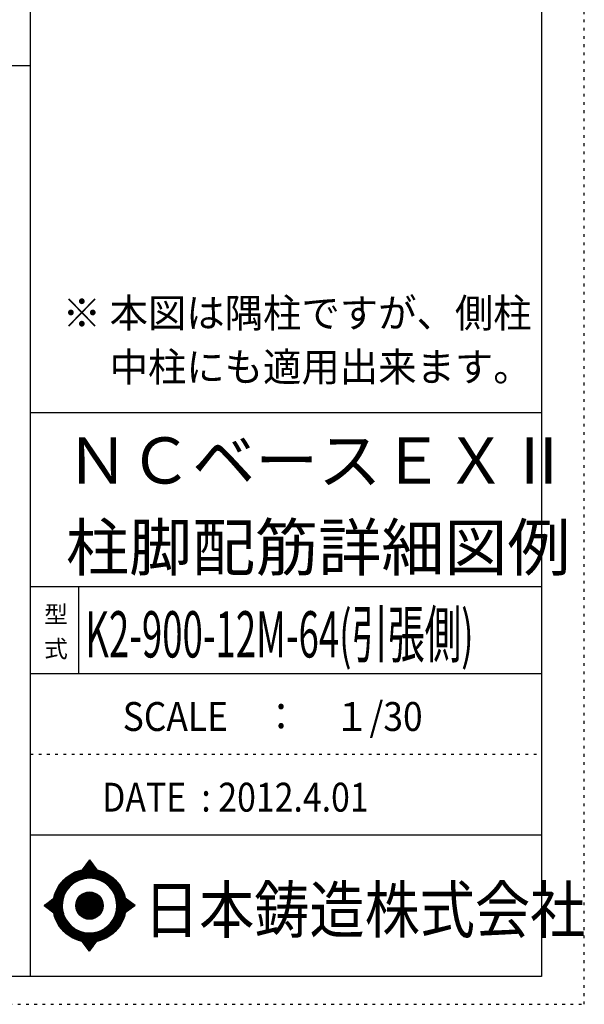
# Model space of a CAD drawing. Units: inches. Extents: x 141 to 12441, y 138 to 8778.
# Drawn here: x 9977 to 12441, y 138 to 4433 of the extents above; entities that cross this region are included whole.
import ezdxf

# ---------------------------------------------------------------- set-up
doc = ezdxf.new("R2010")
doc.units = ezdxf.units.IN
doc.header["$LTSCALE"] = 30
doc.header["$MEASUREMENT"] = 0
for name, pattern in [('CENTER', [12, 5, -0.8, 0.4, -0.8, 5]), ('DIVIDE', [13.2, 5, -0.8, 0.4, -0.8, 0.4, -0.8, 5]), ('DOT', [1.6, 0.4, -0.8, 0.4])]:
    doc.linetypes.add(name, pattern=pattern)
for name, color, linetype in [('097', 7, 'Continuous'), ('241', 7, 'Continuous'), ('242', 7, 'Continuous'), ('248', 7, 'Continuous'), ('249', 7, 'Continuous'), ('250', 7, 'Continuous')]:
    doc.layers.add(name, color=color, linetype=linetype)
doc.styles.add('DRACAD', font='txt', dxfattribs={"width": 0.85, "bigfont": 'extfont2'})

msp = doc.modelspace()

# ---------------------------------------------------------------- linework, layer by layer
at = {"layer": '241', "color": 6, "linetype": 'Continuous'}
for p, q in [((10023.6, 259.8), (10023.6, 8656.1)), ((12254.1, 8656.1), (12254.1, 259.8)), ((10023.6, 2719.1), (12254.1, 2719.1)), ((10023.6, 1960.7), (12254.1, 1960.7)), ((10023.6, 1581.5), (12254.1, 1581.5)), ((10023.6, 877.3), (12254.1, 877.3)), ((12254.1, 259.8), (6890.9, 259.8))]:
    msp.add_line(p, q, dxfattribs=at)
at = {"layer": '241', "color": 2, "linetype": 'Continuous'}
for p, q in [((327.1, 4233), (10023.6, 4233)), ((10233.6, 1960.7), (10233.6, 1581.5))]:
    msp.add_line(p, q, dxfattribs=at)
at = {"layer": '242', "color": 7, "linetype": 'Continuous'}
for p, q in [((10281.4, 767.5), (10248.8, 724.3)), ((10281.4, 767.4), (10281, 767)), ((10281.4, 767.5), (10313.1, 724.5)), ((10083.5, 568.5), (10125.5, 600.8)), ((10083.5, 568.5), (10125.4, 536.7)), ((10480.3, 568.5), (10437.2, 600.8)), ((10480.3, 568.5), (10437.3, 536.8)), ((10167.2, 533.8), (10168.4, 530)), ((10281.4, 369.6), (10250, 412.5)), ((10281.4, 369.6), (10313.9, 412.7)), ((10281.2, 369.8), (10281.4, 369.6))]:
    msp.add_line(p, q, dxfattribs=at)
at = {"layer": '242', "color": 4, "linetype": 'Continuous'}
for p, q in [((10249.4, 724.4), (10286.1, 761.1)), ((10249.4, 724.4), (10286.1, 761.1)), ((10249.4, 724.4), (10286.1, 761.1)), ((10249.4, 724.4), (10286.1, 761.1)), ((10252, 725), (10287, 759.9)), ((10252, 725), (10287, 759.9)), ((10252, 725), (10287, 759.9)), ((10252, 725), (10287, 759.9)), ((10253.7, 730.9), (10285.2, 762.3)), ((10253.7, 730.9), (10285.2, 762.3)), ((10253.7, 730.9), (10285.2, 762.3)), ((10253.7, 730.9), (10285.2, 762.3)), ((10254.6, 725.4), (10287.9, 758.7)), ((10254.6, 725.4), (10287.9, 758.7)), ((10254.6, 725.4), (10287.9, 758.7)), ((10254.6, 725.4), (10287.9, 758.7)), ((10257.2, 725.8), (10288.8, 757.5)), ((10257.2, 725.8), (10288.8, 757.5)), ((10257.2, 725.8), (10288.8, 757.5)), ((10257.2, 725.8), (10288.8, 757.5)), ((10259.6, 726.2), (10289.7, 756.2)), ((10259.6, 726.2), (10289.7, 756.2)), ((10259.6, 726.2), (10289.7, 756.2)), ((10259.6, 726.2), (10289.7, 756.2)), ((10260.3, 739.5), (10284.3, 763.6)), ((10260.3, 739.5), (10284.3, 763.6)), ((10260.3, 739.5), (10284.3, 763.6)), ((10260.3, 739.5), (10284.3, 763.6)), ((10262.1, 726.5), (10290.6, 755)), ((10262.1, 726.5), (10290.6, 755)), ((10262.1, 726.5), (10290.6, 755)), ((10262.1, 726.5), (10290.6, 755)), ((10264.5, 726.8), (10291.5, 753.8)), ((10264.5, 726.8), (10291.5, 753.8)), ((10264.5, 726.8), (10291.5, 753.8)), ((10264.5, 726.8), (10291.5, 753.8)), ((10266.8, 748.2), (10283.4, 764.8)), ((10266.8, 748.2), (10283.4, 764.8)), ((10266.8, 748.2), (10283.4, 764.8)), ((10266.8, 748.2), (10283.4, 764.8)), ((10266.8, 727), (10292.4, 752.6)), ((10266.8, 727), (10292.4, 752.6)), ((10266.8, 727), (10292.4, 752.6)), ((10266.8, 727), (10292.4, 752.6)), ((10269.1, 727.2), (10293.3, 751.4)), ((10269.1, 727.2), (10293.3, 751.4)), ((10269.1, 727.2), (10293.3, 751.4)), ((10269.1, 727.2), (10293.3, 751.4)), ((10271.4, 727.4), (10294.2, 750.1)), ((10271.4, 727.4), (10294.2, 750.1)), ((10271.4, 727.4), (10294.2, 750.1)), ((10271.4, 727.4), (10294.2, 750.1)), ((10273.4, 756.9), (10282.5, 766)), ((10273.4, 756.9), (10282.5, 766)), ((10273.4, 756.9), (10282.5, 766)), ((10273.4, 756.9), (10282.5, 766)), ((10273.7, 727.5), (10295.1, 748.9)), ((10273.7, 727.5), (10295.1, 748.9)), ((10273.7, 727.5), (10295.1, 748.9)), ((10273.7, 727.5), (10295.1, 748.9)), ((10275.9, 727.6), (10296, 747.7)), ((10275.9, 727.6), (10296, 747.7)), ((10275.9, 727.6), (10296, 747.7)), ((10275.9, 727.6), (10296, 747.7)), ((10278.1, 727.7), (10296.9, 746.5)), ((10278.1, 727.7), (10296.9, 746.5)), ((10278.1, 727.7), (10296.9, 746.5)), ((10278.1, 727.7), (10296.9, 746.5)), ((10279.9, 765.6), (10281.6, 767.2)), ((10279.9, 765.6), (10281.6, 767.2)), ((10279.9, 765.6), (10281.6, 767.2)), ((10279.9, 765.6), (10281.6, 767.2)), ((10280.2, 727.7), (10297.8, 745.3)), ((10280.2, 727.7), (10297.8, 745.3)), ((10280.2, 727.7), (10297.8, 745.3)), ((10280.2, 727.7), (10297.8, 745.3)), ((10282.3, 727.7), (10298.7, 744)), ((10282.3, 727.7), (10298.7, 744)), ((10282.3, 727.7), (10298.7, 744)), ((10282.3, 727.7), (10298.7, 744)), ((10284.4, 727.7), (10299.6, 742.8)), ((10284.4, 727.7), (10299.6, 742.8)), ((10284.4, 727.7), (10299.6, 742.8)), ((10284.4, 727.7), (10299.6, 742.8)), ((10286.5, 727.6), (10300.5, 741.6)), ((10286.5, 727.6), (10300.5, 741.6)), ((10286.5, 727.6), (10300.5, 741.6)), ((10286.5, 727.6), (10300.5, 741.6)), ((10288.5, 727.5), (10301.4, 740.4)), ((10288.5, 727.5), (10301.4, 740.4)), ((10288.5, 727.5), (10301.4, 740.4)), ((10288.5, 727.5), (10301.4, 740.4)), ((10290.6, 727.4), (10302.3, 739.2)), ((10290.6, 727.4), (10302.3, 739.2)), ((10290.6, 727.4), (10302.3, 739.2)), ((10290.6, 727.4), (10302.3, 739.2)), ((10292.6, 727.3), (10303.2, 737.9)), ((10292.6, 727.3), (10303.2, 737.9)), ((10292.6, 727.3), (10303.2, 737.9)), ((10292.6, 727.3), (10303.2, 737.9)), ((10294.5, 727.1), (10304.1, 736.7)), ((10294.5, 727.1), (10304.1, 736.7)), ((10294.5, 727.1), (10304.1, 736.7)), ((10294.5, 727.1), (10304.1, 736.7)), ((10296.5, 727), (10305, 735.5)), ((10296.5, 727), (10305, 735.5)), ((10296.5, 727), (10305, 735.5)), ((10296.5, 727), (10305, 735.5)), ((10298.4, 726.8), (10305.9, 734.3)), ((10298.4, 726.8), (10305.9, 734.3)), ((10298.4, 726.8), (10305.9, 734.3)), ((10298.4, 726.8), (10305.9, 734.3)), ((10300.3, 726.6), (10306.8, 733.1)), ((10300.3, 726.6), (10306.8, 733.1)), ((10300.3, 726.6), (10306.8, 733.1)), ((10300.3, 726.6), (10306.8, 733.1)), ((10302.2, 726.3), (10307.7, 731.8)), ((10302.2, 726.3), (10307.7, 731.8)), ((10302.2, 726.3), (10307.7, 731.8)), ((10302.2, 726.3), (10307.7, 731.8)), ((10304.1, 726.1), (10308.6, 730.6)), ((10304.1, 726.1), (10308.6, 730.6)), ((10304.1, 726.1), (10308.6, 730.6)), ((10304.1, 726.1), (10308.6, 730.6)), ((10305.9, 725.8), (10309.5, 729.4)), ((10305.9, 725.8), (10309.5, 729.4)), ((10305.9, 725.8), (10309.5, 729.4)), ((10305.9, 725.8), (10309.5, 729.4)), ((10307.7, 725.5), (10310.4, 728.2)), ((10307.7, 725.5), (10310.4, 728.2)), ((10307.7, 725.5), (10310.4, 728.2)), ((10307.7, 725.5), (10310.4, 728.2)), ((10309.5, 725.2), (10311.3, 727)), ((10309.5, 725.2), (10311.3, 727)), ((10309.5, 725.2), (10311.3, 727)), ((10309.5, 725.2), (10311.3, 727)), ((10311.3, 724.8), (10312.2, 725.7)), ((10311.3, 724.8), (10312.2, 725.7)), ((10311.3, 724.8), (10312.2, 725.7)), ((10311.3, 724.8), (10312.2, 725.7)), ((10313.1, 724.5), (10313.1, 724.5)), ((10313.1, 724.5), (10313.1, 724.5)), ((10313.1, 724.5), (10313.1, 724.5)), ((10313.1, 724.5), (10313.1, 724.5)), ((10084.4, 567.9), (10090, 573.5)), ((10084.4, 567.9), (10090, 573.5)), ((10084.4, 567.9), (10090, 573.5)), ((10085.6, 567), (10099.2, 580.6)), ((10085.6, 567), (10099.2, 580.6)), ((10085.6, 567), (10099.2, 580.6)), ((10086.8, 566.1), (10108.3, 587.6)), ((10086.8, 566.1), (10108.3, 587.6)), ((10086.8, 566.1), (10108.3, 587.6)), ((10088, 565.1), (10117.5, 594.6)), ((10088, 565.1), (10117.5, 594.6)), ((10088, 565.1), (10117.5, 594.6)), ((10089.2, 564.2), (10125.5, 600.5)), ((10089.2, 564.2), (10125.5, 600.5)), ((10089.2, 564.2), (10125.5, 600.5)), ((10090.4, 563.3), (10124.9, 597.9)), ((10090.4, 563.3), (10124.9, 597.9)), ((10090.4, 563.3), (10124.9, 597.9)), ((10091.6, 562.4), (10124.5, 595.3)), ((10091.6, 562.4), (10124.5, 595.3)), ((10091.6, 562.4), (10124.5, 595.3)), ((10092.8, 561.5), (10124.1, 592.8)), ((10092.8, 561.5), (10124.1, 592.8)), ((10092.8, 561.5), (10124.1, 592.8)), ((10094, 560.6), (10123.7, 590.3)), ((10094, 560.6), (10123.7, 590.3)), ((10094, 560.6), (10123.7, 590.3)), ((10095.2, 559.6), (10123.4, 587.8)), ((10095.2, 559.6), (10123.4, 587.8)), ((10095.2, 559.6), (10123.4, 587.8)), ((10096.4, 558.7), (10123.1, 585.4)), ((10096.4, 558.7), (10123.1, 585.4)), ((10096.4, 558.7), (10123.1, 585.4)), ((10097.6, 557.8), (10122.9, 583.1)), ((10097.6, 557.8), (10122.9, 583.1)), ((10097.6, 557.8), (10122.9, 583.1)), ((10098.8, 556.9), (10122.7, 580.8)), ((10098.8, 556.9), (10122.7, 580.8)), ((10098.8, 556.9), (10122.7, 580.8)), ((10100, 556), (10122.5, 578.5)), ((10100, 556), (10122.5, 578.5)), ((10100, 556), (10122.5, 578.5)), ((10101.2, 555.1), (10122.4, 576.2)), ((10101.2, 555.1), (10122.4, 576.2)), ((10101.2, 555.1), (10122.4, 576.2)), ((10102.4, 554.1), (10122.3, 574)), ((10102.4, 554.1), (10122.3, 574)), ((10102.4, 554.1), (10122.3, 574)), ((10103.6, 553.2), (10122.3, 571.8)), ((10103.6, 553.2), (10122.3, 571.8)), ((10103.6, 553.2), (10122.3, 571.8)), ((10104.8, 552.3), (10122.2, 569.7)), ((10104.8, 552.3), (10122.2, 569.7)), ((10104.8, 552.3), (10122.2, 569.7)), ((10106.1, 551.4), (10122.2, 567.6)), ((10106.1, 551.4), (10122.2, 567.6)), ((10106.1, 551.4), (10122.2, 567.6)), ((10107.3, 550.5), (10122.2, 565.5)), ((10107.3, 550.5), (10122.2, 565.5)), ((10107.3, 550.5), (10122.2, 565.5)), ((10108.5, 549.6), (10122.3, 563.4)), ((10108.5, 549.6), (10122.3, 563.4)), ((10108.5, 549.6), (10122.3, 563.4)), ((10109.7, 548.6), (10122.4, 561.4)), ((10109.7, 548.6), (10122.4, 561.4)), ((10109.7, 548.6), (10122.4, 561.4)), ((10110.9, 547.7), (10122.5, 559.3)), ((10110.9, 547.7), (10122.5, 559.3)), ((10110.9, 547.7), (10122.5, 559.3)), ((10437.3, 600.5), (10437.5, 600.7)), ((10437.4, 536.9), (10473.8, 573.4)), ((10437.6, 598.7), (10438.7, 599.8)), ((10437.9, 539.6), (10472.6, 574.3)), ((10438, 596.9), (10439.9, 598.8)), ((10438.3, 595.1), (10441.1, 597.9)), ((10438.3, 542.1), (10471.4, 575.2)), ((10438.6, 593.3), (10442.3, 597)), ((10438.7, 544.7), (10470.2, 576.1)), ((10438.9, 591.5), (10443.5, 596.1)), ((10439.1, 589.6), (10444.7, 595.2)), ((10439.1, 547.1), (10469, 577)), ((10439.4, 587.7), (10445.9, 594.3)), ((10439.4, 549.6), (10467.8, 577.9)), ((10439.6, 585.8), (10447.2, 593.4)), ((10439.7, 552), (10466.6, 578.8)), ((10439.8, 583.9), (10448.4, 592.5)), ((10439.9, 554.3), (10465.3, 579.8)), ((10440, 582), (10449.6, 591.6)), ((10440.1, 580), (10450.8, 590.7)), ((10440.1, 556.6), (10464.1, 580.7)), ((10440.2, 558.9), (10462.9, 581.6)), ((10440.3, 578), (10452, 589.8)), ((10440.4, 576), (10453.2, 588.8)), ((10440.4, 574), (10454.4, 587.9)), ((10440.4, 561.1), (10461.7, 582.5)), ((10440.5, 571.9), (10455.6, 587)), ((10440.5, 569.8), (10456.9, 586.1)), ((10440.5, 567.7), (10458.1, 585.2)), ((10440.5, 565.5), (10459.3, 584.3)), ((10440.5, 563.4), (10460.5, 583.4)), ((10445, 542.5), (10475, 572.5)), ((10453.1, 548.4), (10476.2, 571.6)), ((10461.2, 554.4), (10477.5, 570.7)), ((10469.4, 560.4), (10478.7, 569.8)), ((10477.5, 566.4), (10479.9, 568.9)), ((10112.1, 546.8), (10122.6, 557.4)), ((10112.1, 546.8), (10122.6, 557.4)), ((10112.1, 546.8), (10122.6, 557.4)), ((10113.3, 545.9), (10122.8, 555.4)), ((10113.3, 545.9), (10122.8, 555.4)), ((10113.3, 545.9), (10122.8, 555.4)), ((10114.5, 545), (10122.9, 553.4)), ((10114.5, 545), (10122.9, 553.4)), ((10114.5, 545), (10122.9, 553.4)), ((10115.7, 544.1), (10123.1, 551.5)), ((10115.7, 544.1), (10123.1, 551.5)), ((10115.7, 544.1), (10123.1, 551.5)), ((10116.9, 543.2), (10123.3, 549.6)), ((10116.9, 543.2), (10123.3, 549.6)), ((10116.9, 543.2), (10123.3, 549.6)), ((10118.1, 542.2), (10123.6, 547.7)), ((10118.1, 542.2), (10123.6, 547.7)), ((10118.1, 542.2), (10123.6, 547.7)), ((10119.3, 541.3), (10123.8, 545.9)), ((10119.3, 541.3), (10123.8, 545.9)), ((10119.3, 541.3), (10123.8, 545.9)), ((10120.5, 540.4), (10124.1, 544)), ((10120.5, 540.4), (10124.1, 544)), ((10120.5, 540.4), (10124.1, 544)), ((10121.7, 539.5), (10124.4, 542.2)), ((10121.7, 539.5), (10124.4, 542.2)), ((10121.7, 539.5), (10124.4, 542.2)), ((10122.9, 538.6), (10124.7, 540.4)), ((10122.9, 538.6), (10124.7, 540.4)), ((10122.9, 538.6), (10124.7, 540.4)), ((10124.1, 537.7), (10125.1, 538.6)), ((10124.1, 537.7), (10125.1, 538.6)), ((10124.1, 537.7), (10125.1, 538.6)), ((10125.3, 536.7), (10125.4, 536.8)), ((10125.3, 536.7), (10125.4, 536.8)), ((10125.3, 536.7), (10125.4, 536.8)), ((10250.6, 411.7), (10251.2, 412.3)), ((10250.6, 411.7), (10251.2, 412.3)), ((10251.5, 410.5), (10253, 411.9)), ((10251.5, 410.5), (10253, 411.9)), ((10252.4, 409.2), (10254.8, 411.6)), ((10252.4, 409.2), (10254.8, 411.6)), ((10253.3, 408), (10256.6, 411.3)), ((10253.3, 408), (10256.6, 411.3)), ((10254.2, 406.8), (10258.4, 411)), ((10254.2, 406.8), (10258.4, 411)), ((10255.1, 405.6), (10260.3, 410.8)), ((10255.1, 405.6), (10260.3, 410.8)), ((10256, 404.3), (10262.2, 410.5)), ((10256, 404.3), (10262.2, 410.5)), ((10256.9, 403.1), (10264.1, 410.3)), ((10256.9, 403.1), (10264.1, 410.3)), ((10257.8, 401.9), (10266, 410.1)), ((10257.8, 401.9), (10266, 410.1)), ((10258.7, 400.7), (10267.9, 409.9)), ((10258.7, 400.7), (10267.9, 409.9)), ((10259.6, 399.4), (10269.9, 409.8)), ((10259.6, 399.4), (10269.9, 409.8)), ((10260.5, 398.2), (10271.9, 409.7)), ((10260.5, 398.2), (10271.9, 409.7)), ((10261.4, 397), (10273.9, 409.5)), ((10261.4, 397), (10273.9, 409.5)), ((10262.3, 395.8), (10276, 409.5)), ((10262.3, 395.8), (10276, 409.5)), ((10263.1, 394.5), (10278, 409.4)), ((10263.1, 394.5), (10278, 409.4)), ((10264, 393.3), (10280.1, 409.4)), ((10264, 393.3), (10280.1, 409.4)), ((10264.9, 392.1), (10282.2, 409.4)), ((10264.9, 392.1), (10282.2, 409.4)), ((10265.8, 390.9), (10284.4, 409.4)), ((10265.8, 390.9), (10284.4, 409.4)), ((10266.7, 389.6), (10286.6, 409.5)), ((10266.7, 389.6), (10286.6, 409.5)), ((10267.6, 388.4), (10288.8, 409.5)), ((10267.6, 388.4), (10288.8, 409.5)), ((10268.5, 387.2), (10291, 409.7)), ((10268.5, 387.2), (10291, 409.7)), ((10269.4, 386), (10293.3, 409.8)), ((10269.4, 386), (10293.3, 409.8)), ((10270.3, 384.7), (10295.6, 410)), ((10270.3, 384.7), (10295.6, 410)), ((10271.2, 383.5), (10297.9, 410.2)), ((10271.2, 383.5), (10297.9, 410.2)), ((10272.1, 382.3), (10300.3, 410.5)), ((10272.1, 382.3), (10300.3, 410.5)), ((10273, 381.1), (10302.8, 410.8)), ((10273, 381.1), (10302.8, 410.8)), ((10273.9, 379.8), (10305.2, 411.2)), ((10273.9, 379.8), (10305.2, 411.2)), ((10274.8, 378.6), (10307.8, 411.6)), ((10274.8, 378.6), (10307.8, 411.6)), ((10275.7, 377.4), (10310.3, 412)), ((10275.7, 377.4), (10310.3, 412)), ((10276.6, 376.2), (10313, 412.5)), ((10276.6, 376.2), (10313, 412.5)), ((10277.5, 374.9), (10309.7, 407.2)), ((10277.5, 374.9), (10309.7, 407.2)), ((10278.4, 373.7), (10303.2, 398.5)), ((10278.4, 373.7), (10303.2, 398.5)), ((10279.3, 372.5), (10296.7, 389.9)), ((10279.3, 372.5), (10296.7, 389.9)), ((10280.2, 371.3), (10290.2, 381.3)), ((10280.2, 371.3), (10290.2, 381.3)), ((10281.1, 370), (10283.7, 372.6)), ((10281.1, 370), (10283.7, 372.6))]:
    msp.add_line(p, q, dxfattribs=at)
at = {"layer": '242', "color": 7, "linetype": 'Continuous'}
for radius in [159.2, 59.7]:
    msp.add_circle((10281.4, 568.5), radius, dxfattribs=at)
at = {"layer": '242', "color": 4, "linetype": 'Continuous'}
for radius in [159, 157.4, 155.8, 154.2, 152.6, 151.1, 149.5, 147.9, 146.3, 144.7, 143.1, 141.5, 139.9, 138.3, 136.7, 135.2, 133.6, 132, 130.4, 128.8, 127.2, 125.6, 124, 122.4, 120.8, 58.8, 57.2, 55.7, 54.1, 52.5, 50.9, 49.3, 47.7, 46.1, 44.5, 42.9, 41.3, 39.8, 38.2, 36.6, 35, 33.4, 31.8, 30.2, 28.6, 27, 25.4, 23.9, 22.3, 20.7, 19.1, 17.5, 15.9, 14.3, 12.7, 11.1, 9.54, 7.95, 6.36, 4.77, 3.18, 1.59]:
    msp.add_circle((10281.4, 568.5), radius, dxfattribs=at)
at = {"layer": '242', "color": 7, "linetype": 'Continuous'}
for start, end in [(0.11, 179.863), (179.987, 196.955), (198.899, 0.001)]:
    msp.add_arc((10281.4, 568.5), 119.4, start, end, dxfattribs=at)
at = {"layer": '249', "color": 4, "linetype": 'DOT'}
msp.add_line((10023.6, 1229.4), (12254.1, 1229.4), dxfattribs=at)
at = {"layer": '250', "color": 172, "linetype": 'DOT'}
for p, q in [((12440.6, 138), (12440.6, 8778)), ((140.6, 138), (12440.6, 138))]:
    msp.add_line(p, q, dxfattribs=at)

# ---------------------------------------------------------------- texts
at = {"layer": '097', "color": 7, "linetype": 'CENTER', "style": 'DRACAD', "width": 0.875}
msp.add_text('日本鋳造株式会社', height=201.68, dxfattribs=at).set_placement((10518.9, 449.8))
at = {"layer": '248', "color": 7, "linetype": 'Continuous', "style": 'DRACAD', "width": 0.973495}
for s, p in [('※ 本図は隅柱ですが、側柱', (10164.2, 3090.7)), ('\u3000 中柱にも適用出来ます。', (10164.2, 2855.4))]:
    msp.add_text(s, height=126.05, dxfattribs=at).set_placement(p)
at = {"layer": '248', "color": 7, "linetype": 'CENTER', "style": 'DRACAD'}
for s, p in [('ＮＣベースＥＸⅡ', (10178.8, 2409.5)), ('柱脚配筋詳細図例', (10178.8, 2030.3))]:
    msp.add_text(s, height=201.68, dxfattribs=at).set_placement(p)
at = {"layer": '248', "color": 7, "linetype": 'DOT', "style": 'DRACAD'}
msp.add_text('型', height=75.6, dxfattribs=at).set_placement((10083.6, 1801.1))
at = {"layer": '248', "color": 7, "linetype": 'CENTER', "style": 'DRACAD', "width": 0.580117}
msp.add_text('K2-900-12M-64(引張側)', height=201.681, dxfattribs=at).set_placement((10263.1, 1651.1))
at = {"layer": '248', "color": 7, "linetype": 'DIVIDE', "style": 'DRACAD'}
msp.add_text('式', height=75.6, dxfattribs=at).set_placement((10083.6, 1651.1))
at = {"layer": '248', "color": 2, "linetype": 'CENTER', "style": 'DRACAD', "width": 0.897935}
msp.add_text('SCALE\u3000：\u3000１/30', height=126.05, dxfattribs=at).set_placement((10426.3, 1330.5))
at = {"layer": '248', "color": 2, "linetype": 'Continuous', "style": 'DRACAD', "width": 0.858929}
msp.add_text('DATE  : 2012.4.01', height=126.05, dxfattribs=at).set_placement((10336.3, 978.4))

doc.saveas('drawing.dxf')
